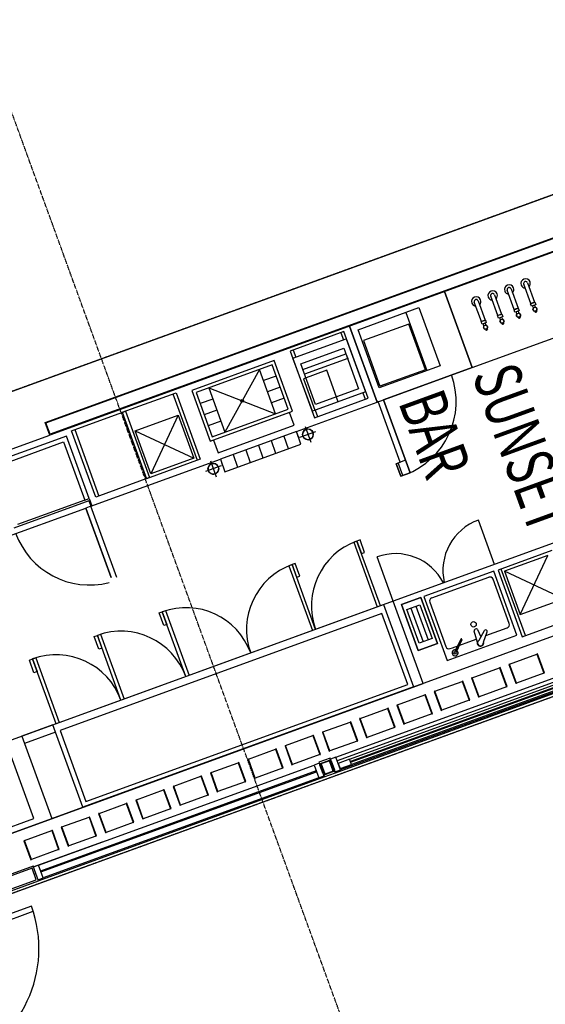
# Model space of a CAD drawing. Extents: x -160430 to 13465, y -41515 to 63495.
# Drawn here: x -128253 to -124355, y 24696 to 32005 of the extents above; entities that cross this region are included whole.
import ezdxf

# ---------------------------------------------------------------- set-up
doc = ezdxf.new("R2010")
doc.units = 0
doc.linetypes.add('X-2559-GF$0$EDG-1DOT-2', pattern=[5, 2, -1.4, 0.2, -1.4])
doc.linetypes.add('X-2559-GF$0$EDG-DASH-3', pattern=[4.5, 3, -1.5])
for name, color, linetype in [('X-2559-GF$0$A-AREA-IDEN', 31, 'CONTINUOUS'), ('X-2559-GF$0$A-DETL-8', 11, 'CONTINUOUS'), ('X-2559-GF$0$A-DETL-GENF', 11, 'CONTINUOUS'), ('X-2559-GF$0$A-DETL-GENF-7', 11, 'CONTINUOUS'), ('X-2559-GF$0$A-DETL-GENF-8', 11, 'CONTINUOUS'), ('X-2559-GF$0$A-DETL-GENF-HDLN', 11, 'CONTINUOUS'), ('X-2559-GF$0$A-FLOR-1', 11, 'CONTINUOUS'), ('X-2559-GF$0$A-FLOR-OVHD', 31, 'X-2559-GF$0$EDG-DASH-3'), ('X-2559-GF$0$A-GENM', 11, 'CONTINUOUS'), ('X-2559-GF$0$A-GLAZ-4', 11, 'CONTINUOUS'), ('X-2559-GF$0$A-GLAZ-5', 11, 'CONTINUOUS'), ('X-2559-GF$0$A-WALL', 8, 'CONTINUOUS'), ('X-2559-GF$0$A-WALL-3', 8, 'CONTINUOUS'), ('X-2559-GF$0$A-WALL-4', 8, 'CONTINUOUS'), ('X-2559-GF$0$Q-CASE', 11, 'CONTINUOUS'), ('X-2559-GF$0$Q-CASE-1', 11, 'CONTINUOUS'), ('X-2559-GF$0$Q-SPCQ', 11, 'CONTINUOUS'), ('X-2559-GF$0$Q-SPCQ-HDLN', 11, 'CONTINUOUS'), ('X-2559-GF$0$S-COLS-4', 8, 'CONTINUOUS'), ('X-2559-GF$0$S-GRID-1', 133, 'X-2559-GF$0$EDG-1DOT-2'), ('X-XREF', 7, 'CONTINUOUS')]:
    doc.layers.add(name, color=color, linetype=linetype)
doc.styles.add('X-2559-GF$0$EDG', font='edg.shx', dxfattribs={"width": 0.9})

# ---------------------------------------------------------------- blocks, each defined once
blk = doc.blocks.new('X-2559-GF')
at = {"layer": 'X-2559-GF$0$A-DETL-8'}
blk.add_line((-33664.6, -18658.8), (-33664.6, 11063.7), dxfattribs=at)
at = {"layer": 'X-2559-GF$0$A-DETL-GENF'}
for p, q in [((-36764.6, -13332.3), (-36164.6, -13332.3)), ((-36164.6, -13332.3), (-36164.6, -14032.9)), ((-36717.6, -13655.8), (-36257.6, -13655.8)), ((-34184.6, -13699.8), (-34689.6, -13699.8)), ((-34689.6, -13699.8), (-34689.6, -14249.8)), ((-34184.6, -14249.8), (-34184.6, -13699.8)), ((-36164.6, -14082.3), (-36764.6, -14082.3)), ((-36164.6, -14032.9), (-35586.5, -14032.9)), ((-36164.6, -14073.8), (-36164.6, -14082.3)), ((-35686.3, -14073.8), (-36164.6, -14073.8)), ((-35686.3, -14106.8), (-35686.3, -14073.8)), ((-35586.5, -14032.9), (-35586.5, -14106.8)), ((-34297.8, -14102.8), (-34235.8, -14164.7)), ((-34228.7, -14157.7), (-34290.7, -14095.7)), ((-36684.6, -14137.7), (-36264.6, -14137.7)), ((-36684.6, -14557.7), (-36684.6, -14137.7)), ((-36264.6, -14137.7), (-36264.6, -14557.7)), ((-35586.5, -14106.8), (-35686.3, -14106.8)), ((-34689.6, -14249.8), (-34184.6, -14249.8)), ((-34327.6, -14274.8), (-34689.6, -14274.8)), ((-34689.6, -14274.8), (-34689.6, -14426.8)), ((-34327.6, -14426.8), (-34327.6, -14274.8)), ((-34689.6, -14426.8), (-34327.6, -14426.8)), ((-36264.6, -14557.7), (-36684.6, -14557.7)), ((-36714.6, -14695.2), (-36714.6, -15345.2)), ((-36314.6, -14695.2), (-36714.6, -14695.2)), ((-36314.6, -15345.2), (-36314.6, -14695.2)), ((-36214.6, -14720.2), (-36314.6, -14720.2)), ((-36314.6, -14720.2), (-36314.6, -15320.2)), ((-36314.6, -14720.2), (-36314.6, -15320.2)), ((-36214.6, -14720.2), (-36314.6, -14720.2)), ((-36214.6, -15320.2), (-36214.6, -14720.2)), ((-36214.6, -15320.2), (-36214.6, -14720.2)), ((-36164.6, -14720.2), (-36164.6, -15320.2)), ((-36064.6, -14720.2), (-36164.6, -14720.2)), ((-36064.6, -15320.2), (-36064.6, -14720.2)), ((-36714.6, -15345.2), (-36314.6, -15345.2)), ((-36314.6, -15320.2), (-36214.6, -15320.2)), ((-36314.6, -15320.2), (-36214.6, -15320.2)), ((-36164.6, -15320.2), (-36064.6, -15320.2)), ((-36164.6, -16341.9), (-36164.6, -16382.8)), ((-35601.8, -16341.9), (-36164.6, -16341.9)), ((-36164.6, -16382.8), (-35615.3, -16382.8)), ((-33484.6, -17771.8), (-33524.6, -17771.8)), ((-33524.6, -17771.8), (-33524.6, -18691.8)), ((-33484.6, -18691.8), (-33484.6, -17771.8))]:
    blk.add_line(p, q, dxfattribs=at)
for centre, radius, start, end in [((-34294, -14099.4), 5.01, 48.20147, 221.79853), ((-34217.1, -14176.3), 22, 148.13656, 121.86344), ((-36114.6, -14646.8), 39.7, 90, 270), ((-36114.6, -14646.8), 39.7, 270, 90), ((-36114.6, -15393.6), 39.7, 90, 270), ((-36114.6, -15393.6), 39.7, 270, 90)]:
    blk.add_arc(centre, radius, start, end, dxfattribs=at)
at = {"layer": 'X-2559-GF$0$A-DETL-GENF-7'}
blk.add_arc((-33524.6, -18691.8), 920, 0, 90, dxfattribs=at)
at = {"layer": 'X-2559-GF$0$A-DETL-GENF-8'}
for p, q in [((-36859.6, -16443.8), (-36859.6, -12103.8)), ((-36859.6, -16443.8), (-36859.6, -12103.8)), ((-36769.6, -12103.8), (-36769.6, -16443.8)), ((-36769.6, -12103.8), (-36769.6, -16443.8)), ((-36764.6, -13332.3), (-36164.6, -13332.3)), ((-36164.6, -13332.3), (-36764.6, -13332.3)), ((-36164.6, -14082.3), (-36164.6, -13332.3)), ((-36717.6, -13552.3), (-36257.6, -13552.3)), ((-36717.6, -14032.3), (-36717.6, -13552.3)), ((-36257.6, -13552.3), (-36257.6, -14032.3)), ((-34184.6, -13699.8), (-34689.6, -13699.8)), ((-34689.6, -13699.8), (-34689.6, -14249.8)), ((-34284.6, -13724.8), (-34634.6, -13724.8)), ((-34184.6, -14249.8), (-34184.6, -13699.8)), ((-34659.6, -14199.8), (-34659.6, -13749.8)), ((-34259.6, -13917.3), (-34259.6, -13749.8)), ((-34323.9, -13959.8), (-34262.8, -13956.9)), ((-34245.9, -13976.7), (-34298.4, -13915.5)), ((-34220.3, -13951.1), (-34281.5, -13898.5)), ((-36257.6, -14032.3), (-36717.6, -14032.3)), ((-34323.9, -13989.8), (-34235.8, -13995.4)), ((-34259.6, -14181.9), (-34259.6, -13993.9)), ((-34235.8, -13995.4), (-34231.9, -13997.1)), ((-36221.6, -14082.3), (-36764.6, -14082.3)), ((-36764.6, -14082.3), (-36164.6, -14082.3)), ((-35586.5, -14032.9), (-36164.6, -14032.9)), ((-35686.3, -14073.8), (-36164.6, -14073.8)), ((-35686.3, -14032.9), (-35686.3, -14106.8)), ((-35586.5, -14090), (-35686.3, -14090)), ((-35586.5, -14106.8), (-35586.5, -14032.9)), ((-34297.8, -14102.8), (-34226, -14174.5)), ((-34290.7, -14095.7), (-34218.9, -14167.5)), ((-36684.6, -14137.7), (-36264.6, -14137.7)), ((-36684.6, -14557.7), (-36684.6, -14137.7)), ((-36624.6, -14177.7), (-36304.6, -14177.7)), ((-36624.6, -14517.7), (-36624.6, -14177.7)), ((-36579.4, -14177.7), (-36542.6, -14177.7)), ((-36579.4, -14517.7), (-36579.4, -14177.7)), ((-36542.6, -14177.7), (-36542.6, -14517.7)), ((-36304.6, -14177.7), (-36304.6, -14517.7)), ((-36264.6, -14137.7), (-36264.6, -14557.7)), ((-35686.3, -14106.8), (-35586.5, -14106.8)), ((-34689.6, -14249.8), (-34184.6, -14249.8)), ((-34634.6, -14224.8), (-34284.6, -14224.8)), ((-34259.6, -14199.8), (-34259.6, -14181.9)), ((-34689.6, -14274.8), (-34327.6, -14274.8)), ((-34689.6, -14426.8), (-34689.6, -14274.8)), ((-34642.1, -14299.8), (-34375.1, -14299.8)), ((-34642.1, -14401.8), (-34642.1, -14299.8)), ((-34375.1, -14299.8), (-34375.1, -14401.8)), ((-34327.6, -14274.8), (-34327.6, -14426.8)), ((-34642.1, -14330.8), (-34375.1, -14330.8)), ((-34642.1, -14370.8), (-34375.1, -14370.8)), ((-34327.6, -14426.8), (-34689.6, -14426.8)), ((-34375.1, -14401.8), (-34642.1, -14401.8)), ((-36304.6, -14517.7), (-36624.6, -14517.7)), ((-36542.6, -14517.7), (-36579.4, -14517.7)), ((-36264.6, -14557.7), (-36684.6, -14557.7)), ((-36114.6, -14709.8), (-36114.6, -14583.8)), ((-36177.6, -14646.8), (-36051.6, -14646.8)), ((-36314.6, -14695.2), (-36714.6, -14695.2)), ((-36714.6, -14695.2), (-36714.6, -15345.2)), ((-36689.6, -14720.2), (-36689.6, -15320.2)), ((-36339.6, -14720.2), (-36689.6, -14720.2)), ((-36602.1, -14720.2), (-36602.1, -14820.2)), ((-36514.6, -14720.2), (-36514.6, -14820.2)), ((-36427.1, -14720.2), (-36427.1, -14820.2)), ((-36339.6, -15320.2), (-36339.6, -14720.2)), ((-36314.6, -15345.2), (-36314.6, -14695.2)), ((-36214.6, -14720.2), (-36314.6, -14720.2)), ((-36314.6, -14720.2), (-36314.6, -15320.2)), ((-36214.6, -15320.2), (-36214.6, -14720.2)), ((-36164.6, -14720.2), (-36164.6, -15320.2)), ((-36064.6, -14720.2), (-36164.6, -14720.2)), ((-36164.6, -14720.2), (-36164.6, -15320.2)), ((-36114.6, -14720.2), (-36164.6, -14720.2)), ((-36064.6, -15320.2), (-36064.6, -14720.2)), ((-36339.6, -14820.2), (-36689.6, -14820.2)), ((-36689.6, -15220.2), (-36339.6, -14820.2)), ((-36689.6, -14820.2), (-36339.6, -15220.2)), ((-36164.6, -14820.2), (-36064.6, -14820.2)), ((-36164.6, -14920.2), (-36064.6, -14920.2)), ((-36164.6, -15020.2), (-36064.6, -15020.2)), ((-36164.6, -15120.2), (-36064.6, -15120.2)), ((-36689.6, -15220.2), (-36339.6, -15220.2)), ((-36602.1, -15220.2), (-36602.1, -15320.2)), ((-36514.6, -15220.2), (-36514.6, -15320.2)), ((-36427.1, -15220.2), (-36427.1, -15320.2)), ((-36164.6, -15220.2), (-36064.6, -15220.2)), ((-36714.6, -15345.2), (-36314.6, -15345.2)), ((-36689.6, -15320.2), (-36339.6, -15320.2)), ((-36314.6, -15320.2), (-36214.6, -15320.2)), ((-36164.6, -15320.2), (-36114.6, -15320.2)), ((-36164.6, -15320.2), (-36064.6, -15320.2)), ((-36114.6, -15330.6), (-36114.6, -15456.6)), ((-36177.6, -15393.6), (-36051.6, -15393.6)), ((-36166.4, -16335.2), (-36166.4, -16341.7)), ((-35601.8, -16341.9), (-36164.6, -16341.9)), ((-36769.6, -16443.8), (-36859.6, -16443.8)), ((-36769.6, -16443.8), (-36859.6, -16443.8)), ((-35615.3, -16382.8), (-36164.6, -16382.8))]:
    blk.add_line(p, q, dxfattribs=at)
for centre, radius in [((-34369.2, -13974.8), 20), ((-34217.1, -14176.3), 9.05), ((-36114.6, -14646.8), 39.7), ((-36514.6, -15020.2), 10), ((-36114.6, -15393.6), 39.7)]:
    blk.add_circle(centre, radius, dxfattribs=at)
for centre, radius, start, end in [((-34634.6, -13749.8), 25, 90, 180), ((-34284.6, -13749.8), 25, 0, 90), ((-34288.5, -13908.5), 12.2, 54.90323, 215.09677), ((-34222.1, -13974.8), 21.3, 203.34898, 66.65102), ((-34222.1, -13974.8), 24.3, 246.17259, 87.11805), ((-34203.8, -13932.3), 25, 228.69044, 246.65102), ((-34314.3, -13974.8), 17.8, 122.45592, 237.54408), ((-34264.6, -13993.2), 25, 23.34898, 41.30956), ((-34294, -14099.4), 5.01, 48.20147, 221.79853), ((-34217.1, -14176.3), 22, 148.13656, 121.86344), ((-34634.6, -14199.8), 25, 180, 270), ((-34284.6, -14199.8), 25, 270, 0)]:
    blk.add_arc(centre, radius, start, end, dxfattribs=at)
at = {"layer": 'X-2559-GF$0$A-DETL-GENF-HDLN'}
for p, q in [((-34684.6, -13241.8), (-34684.6, -13666.8)), ((-34660.5, -13284.3), (-34660.5, -13624.3)), ((-34320.5, -13284.3), (-34660.5, -13624.3)), ((-34320.5, -13624.3), (-34660.5, -13284.3)), ((-34320.5, -13624.3), (-34320.5, -13284.3)), ((-34159.6, -13666.8), (-34159.6, -13241.8)), ((-36267.7, -13663.8), (-36627.7, -13663.8)), ((-36627.7, -13663.8), (-36627.7, -14022.8)), ((-36267.7, -13663.8), (-36267.7, -14022.8)), ((-34159.6, -13641.8), (-34684.6, -13641.8)), ((-34684.6, -13666.8), (-34159.6, -13666.8)), ((-34660.5, -13624.3), (-34320.5, -13624.3)), ((-34734.6, -13676.8), (-35084.6, -13676.8)), ((-36627.7, -14022.8), (-36267.7, -14022.8)), ((-36214.6, -14135.2), (-36739.6, -14135.2)), ((-36739.6, -14135.2), (-36739.6, -14560.2)), ((-36739.6, -14160.2), (-36684.6, -14160.2)), ((-36264.6, -14160.2), (-36214.6, -14160.2)), ((-36214.6, -14560.2), (-36214.6, -14135.2)), ((-36264.6, -14352.7), (-36514.6, -14352.7)), ((-36514.6, -14352.7), (-36514.6, -14537.7)), ((-36739.6, -14535.2), (-36684.6, -14535.2)), ((-36514.6, -14537.7), (-36264.6, -14537.7)), ((-36264.6, -14535.2), (-36214.6, -14535.2)), ((-34734.6, -14476.8), (-35084.6, -14476.8)), ((-36739.6, -14560.2), (-36214.6, -14560.2)), ((-34734.6, -17161.8), (-34734.6, -14551.8)), ((-34734.6, -14551.8), (-34084.6, -14551.8)), ((-34677.6, -14586.8), (-34677.6, -17126.8)), ((-34117.6, -14586.8), (-34677.6, -14586.8)), ((-34117.6, -17126.8), (-34117.6, -14586.8)), ((-34084.6, -14551.8), (-34084.6, -17161.8)), ((-36739.6, -15460.2), (-36214.6, -15460.2)), ((-36739.6, -15885.2), (-36739.6, -15460.2)), ((-36739.6, -15485.2), (-36214.6, -15485.2)), ((-36214.6, -15460.2), (-36214.6, -15885.2)), ((-36578.7, -15502.7), (-36238.7, -15502.7)), ((-36578.7, -15842.7), (-36578.7, -15502.7)), ((-36578.7, -15502.7), (-36238.7, -15842.7)), ((-36578.7, -15842.7), (-36238.7, -15502.7)), ((-36238.7, -15502.7), (-36238.7, -15842.7)), ((-36238.7, -15842.7), (-36578.7, -15842.7)), ((-36739.6, -15860.2), (-36214.6, -15860.2)), ((-36739.6, -16285.2), (-36739.6, -15860.2)), ((-36739.6, -15860.2), (-36214.6, -15860.2)), ((-36739.6, -15885.2), (-36214.6, -15885.2)), ((-36214.6, -15885.2), (-36739.6, -15885.2)), ((-36214.6, -15860.2), (-36214.6, -16285.2)), ((-36739.6, -16260.2), (-36214.6, -16260.2)), ((-36214.6, -16285.2), (-36739.6, -16285.2)), ((-36714.6, -16335.2), (-36714.6, -16935.2)), ((-36221.6, -16335.2), (-36714.6, -16335.2)), ((-36681.6, -16370.2), (-36221.6, -16370.2)), ((-36681.6, -16900.2), (-36681.6, -16370.2)), ((-36221.6, -16335.2), (-36164.6, -16335.2)), ((-36221.6, -16370.2), (-36221.6, -16335.2)), ((-36221.6, -16370.2), (-36221.6, -16900.2)), ((-36207.3, -16341.7), (-36166.4, -16341.7)), ((-36207.3, -16341.7), (-36207.3, -16935.2)), ((-34084.6, -17161.8), (-34734.6, -17161.8)), ((-34734.6, -17161.8), (-34734.6, -17406.8)), ((-34084.6, -17161.8), (-34734.6, -17161.8)), ((-34677.6, -17126.8), (-34117.6, -17126.8)), ((-34677.6, -17161.8), (-34677.6, -17406.8)), ((-34084.6, -17406.8), (-34084.6, -17161.8)), ((-34734.6, -17406.8), (-34084.6, -17406.8)), ((-34129.6, -17531.8), (-34709.6, -17531.8)), ((-34129.6, -17831.8), (-34129.6, -17531.8))]:
    blk.add_line(p, q, dxfattribs=at)
for centre, radius, start, end in [((-36166.4, -14075.8), 580, 0.58781, 90), ((-34684.6, -13676.8), 400, 180, 262.7918), ((-34684.6, -14476.8), 400, 97.2082, 180), ((-36166.4, -16351.2), 584, 270, 354.32233)]:
    blk.add_arc(centre, radius, start, end, dxfattribs=at)
at = {"layer": 'X-2559-GF$0$A-FLOR-1'}
for p, q in [((-33684.6, -15313.8), (-33684.6, -10633.8)), ((-33664.6, -18528.8), (-33664.6, -12754.3)), ((-33684.6, -17653.8), (-33684.6, -15403.8))]:
    blk.add_line(p, q, dxfattribs=at)
at = {"layer": 'X-2559-GF$0$A-FLOR-OVHD'}
blk.add_line((-37164.6, -6659), (-37164.6, -19128.8), dxfattribs=at)
at = {"layer": 'X-2559-GF$0$A-GENM'}
for p, q in [((-36614.6, -12732.3), (-36461.6, -12732.3)), ((-36461.6, -12762.3), (-36614.6, -12762.3)), ((-36461.6, -12730.3), (-36441.6, -12730.3)), ((-36461.6, -12764.3), (-36461.6, -12730.3)), ((-36461.6, -12732.3), (-36461.6, -12762.3)), ((-36441.6, -12764.3), (-36461.6, -12764.3)), ((-36441.6, -12730.3), (-36441.6, -12739.8)), ((-36441.6, -12739.8), (-36424.6, -12739.8)), ((-36441.6, -12739.8), (-36441.6, -12754.8)), ((-36441.6, -12754.8), (-36441.6, -12764.3)), ((-36424.6, -12754.8), (-36441.6, -12754.8)), ((-36398.6, -12739.8), (-36392.7, -12739.8)), ((-36392.7, -12754.8), (-36398.6, -12754.8)), ((-36614.6, -12862.3), (-36461.6, -12862.3)), ((-36461.6, -12860.3), (-36441.6, -12860.3)), ((-36461.6, -12894.3), (-36461.6, -12860.3)), ((-36461.6, -12862.3), (-36461.6, -12892.3)), ((-36441.6, -12860.3), (-36441.6, -12869.8)), ((-36461.6, -12892.3), (-36614.6, -12892.3)), ((-36441.6, -12894.3), (-36461.6, -12894.3)), ((-36441.6, -12869.8), (-36424.6, -12869.8)), ((-36441.6, -12869.8), (-36441.6, -12884.8)), ((-36441.6, -12884.8), (-36441.6, -12894.3)), ((-36424.6, -12884.8), (-36441.6, -12884.8)), ((-36398.6, -12869.8), (-36392.7, -12869.8)), ((-36392.7, -12884.8), (-36398.6, -12884.8)), ((-36614.6, -12992.3), (-36461.6, -12992.3)), ((-36461.6, -12990.3), (-36441.6, -12990.3)), ((-36461.6, -13024.3), (-36461.6, -12990.3)), ((-36461.6, -12992.3), (-36461.6, -13022.3)), ((-36441.6, -12990.3), (-36441.6, -12999.8)), ((-36441.6, -12999.8), (-36424.6, -12999.8)), ((-36441.6, -12999.8), (-36441.6, -13014.8)), ((-36398.6, -12999.8), (-36392.7, -12999.8)), ((-36461.6, -13022.3), (-36614.6, -13022.3)), ((-36441.6, -13024.3), (-36461.6, -13024.3)), ((-36441.6, -13014.8), (-36441.6, -13024.3)), ((-36424.6, -13014.8), (-36441.6, -13014.8)), ((-36392.7, -13014.8), (-36398.6, -13014.8)), ((-36614.6, -13122.3), (-36461.6, -13122.3)), ((-36461.6, -13152.3), (-36614.6, -13152.3)), ((-36461.6, -13120.3), (-36441.6, -13120.3)), ((-36461.6, -13154.3), (-36461.6, -13120.3)), ((-36461.6, -13122.3), (-36461.6, -13152.3)), ((-36441.6, -13154.3), (-36461.6, -13154.3)), ((-36441.6, -13120.3), (-36441.6, -13129.8)), ((-36441.6, -13129.8), (-36424.6, -13129.8)), ((-36441.6, -13129.8), (-36441.6, -13144.8)), ((-36441.6, -13144.8), (-36441.6, -13154.3)), ((-36424.6, -13144.8), (-36441.6, -13144.8)), ((-36398.6, -13129.8), (-36392.7, -13129.8)), ((-36392.7, -13144.8), (-36398.6, -13144.8))]:
    blk.add_line(p, q, dxfattribs=at)
for centre in [(-36411.6, -12747.3), (-36411.6, -12877.3), (-36411.6, -13007.3), (-36411.6, -13137.3)]:
    blk.add_circle(centre, 15, dxfattribs=at)
for centre, radius, start, end in [((-36614.6, -12747.3), 35, 90, 270), ((-36614.6, -12747.3), 35, 25.55757, 90), ((-36614.6, -12747.3), 15, 90, 270), ((-36614.6, -12747.3), 15, 150, 165), ((-36614.6, -12747.3), 15, 120, 135), ((-36614.6, -12747.3), 15, 240, 255), ((-36614.6, -12747.3), 35, 270, 334.44243), ((-36411.6, -12747.3), 15, 30, 150), ((-36411.6, -12747.3), 15, 210, 330), ((-36395.4, -12747.3), 7.95, 289.47122, 70.52878), ((-36614.6, -12877.3), 35, 90, 270), ((-36614.6, -12877.3), 15, 90, 270), ((-36614.6, -12877.3), 35, 25.55757, 90), ((-36411.6, -12877.3), 15, 30, 150), ((-36614.6, -12877.3), 15, 150, 165), ((-36614.6, -12877.3), 15, 120, 135), ((-36614.6, -12877.3), 15, 240, 255), ((-36614.6, -12877.3), 35, 270, 334.44243), ((-36411.6, -12877.3), 15, 210, 330), ((-36395.4, -12877.3), 7.95, 289.47122, 70.52878), ((-36614.6, -13007.3), 35, 90, 270), ((-36614.6, -13007.3), 15, 90, 270), ((-36614.6, -13007.3), 15, 150, 165), ((-36614.6, -13007.3), 15, 120, 135), ((-36614.6, -13007.3), 35, 25.55757, 90), ((-36411.6, -13007.3), 15, 30, 150), ((-36395.4, -13007.3), 7.95, 289.47122, 70.52878), ((-36614.6, -13007.3), 15, 240, 255), ((-36614.6, -13007.3), 35, 270, 334.44243), ((-36411.6, -13007.3), 15, 210, 330), ((-36614.6, -13137.3), 35, 90, 270), ((-36614.6, -13137.3), 15, 90, 270), ((-36614.6, -13137.3), 15, 150, 165), ((-36614.6, -13137.3), 15, 120, 135), ((-36614.6, -13137.3), 15, 240, 255), ((-36614.6, -13137.3), 35, 25.55757, 90), ((-36614.6, -13137.3), 35, 270, 334.44243), ((-36411.6, -13137.3), 15, 30, 150), ((-36411.6, -13137.3), 15, 210, 330), ((-36395.4, -13137.3), 7.95, 289.47122, 70.52878)]:
    blk.add_arc(centre, radius, start, end, dxfattribs=at)
at = {"layer": 'X-2559-GF$0$A-GLAZ-4'}
for p, q in [((-33792.6, -15271.8), (-33792.6, -10670.8)), ((-33692.6, -10670.8), (-33692.6, -15271.8)), ((-33762.6, -13016.3), (-33762.6, -15271.8)), ((-33742.6, -15181.8), (-33742.6, -13016.3)), ((-33702.6, -13016.3), (-33702.6, -15181.8)), ((-33702.6, -15181.8), (-33742.6, -15181.8)), ((-33742.6, -15181.8), (-33742.6, -15271.8)), ((-33702.6, -15271.8), (-33702.6, -15181.8)), ((-33692.6, -15271.8), (-33792.6, -15271.8)), ((-33792.6, -15271.8), (-33792.6, -15313.8)), ((-33742.6, -15271.8), (-33702.6, -15271.8)), ((-33692.6, -15313.8), (-33692.6, -15271.8)), ((-33792.6, -15403.8), (-33792.6, -15443.8)), ((-33692.6, -15443.8), (-33692.6, -15403.8)), ((-33792.6, -15443.8), (-33692.6, -15443.8)), ((-33792.6, -17618.8), (-33792.6, -15443.8)), ((-33692.6, -15443.8), (-33692.6, -17618.8)), ((-33792.6, -17618.8), (-33792.6, -17658.8)), ((-33692.6, -17618.8), (-33792.6, -17618.8)), ((-33692.6, -17658.8), (-33692.6, -17618.8))]:
    blk.add_line(p, q, dxfattribs=at)
at = {"layer": 'X-2559-GF$0$A-GLAZ-5'}
for p, q in [((-33725.6, -13016.3), (-33725.6, -15181.8)), ((-33719.6, -15181.8), (-33719.6, -13016.3)), ((-33725.6, -15181.8), (-33719.6, -15181.8)), ((-33739.6, -15443.8), (-33745.6, -15443.8)), ((-33745.6, -15443.8), (-33745.6, -17618.8)), ((-33739.6, -17618.8), (-33739.6, -15443.8)), ((-33745.6, -17618.8), (-33739.6, -17618.8))]:
    blk.add_line(p, q, dxfattribs=at)
at = {"layer": 'X-2559-GF$0$A-WALL'}
for p, q in [((-33800.6, -17658.8), (-33800.6, -17653.8)), ((-33684.6, -17653.8), (-33684.6, -17658.8))]:
    blk.add_line(p, q, dxfattribs=at)
at = {"layer": 'X-2559-GF$0$A-WALL-3'}
for p, q in [((-33800.6, -15313.8), (-33800.6, -15403.8)), ((-33777.6, -15313.8), (-33800.6, -15313.8)), ((-33684.6, -15313.8), (-33707.6, -15313.8)), ((-33684.6, -15403.8), (-33684.6, -15313.8)), ((-33800.6, -15403.8), (-33777.6, -15403.8)), ((-33707.6, -15403.8), (-33684.6, -15403.8)), ((-33800.6, -17658.8), (-33800.6, -18658.8)), ((-33684.6, -17658.8), (-33800.6, -17658.8)), ((-33684.6, -18658.8), (-33684.6, -17658.8))]:
    blk.add_line(p, q, dxfattribs=at)
at = {"layer": 'X-2559-GF$0$A-WALL-4'}
for p, q in [((-33702.6, -15326.8), (-33782.6, -15326.8)), ((-33742.6, -15326.8), (-33742.6, -15318.8)), ((-33782.8, -15390.8), (-33702.4, -15390.8)), ((-33742.6, -15398.8), (-33742.6, -15390.8)), ((-33697.6, -17671.8), (-33787.6, -17671.8)), ((-33787.6, -17671.8), (-33787.6, -18658.8)), ((-33742.6, -17671.8), (-33742.6, -17658.8)), ((-33697.6, -18645.8), (-33697.6, -17671.8))]:
    blk.add_line(p, q, dxfattribs=at)
at = {"layer": 'X-2559-GF$0$Q-CASE'}
for p, q in [((-37164.6, -9158.8), (-37164.6, -19478.8)), ((-36164.6, -13332.3), (-36164.6, -11570.2)), ((-36864.6, -16448.8), (-36864.6, -12098.8)), ((-36764.6, -12098.8), (-36764.6, -16448.8)), ((-34084.6, -12971.3), (-34084.6, -18658.8)), ((-34000.6, -13825.3), (-34000.6, -13610.3)), ((-33850.6, -13610.3), (-33850.6, -13825.3)), ((-34000.6, -14119.8), (-34000.6, -13904.8)), ((-33850.6, -13904.8), (-33850.6, -14119.8)), ((-36164.6, -14720.2), (-36164.6, -14082.3)), ((-34000.6, -14414.3), (-34000.6, -14199.3)), ((-33850.6, -14199.3), (-33850.6, -14414.3)), ((-34000.6, -14708.8), (-34000.6, -14493.8)), ((-33850.6, -14493.8), (-33850.6, -14708.8)), ((-34000.6, -15003.3), (-34000.6, -14788.3)), ((-33850.6, -14788.3), (-33850.6, -15003.3)), ((-34000.6, -15297.8), (-34000.6, -15082.8)), ((-33850.6, -15082.8), (-33850.6, -15297.8)), ((-36164.6, -16341.9), (-36164.6, -15320.2)), ((-34000.6, -15592.3), (-34000.6, -15377.3)), ((-33850.6, -15377.3), (-33850.6, -15592.3)), ((-34000.6, -15886.8), (-34000.6, -15671.8)), ((-33850.6, -15671.8), (-33850.6, -15886.8)), ((-34000.6, -16181.3), (-34000.6, -15966.3)), ((-33850.6, -15966.3), (-33850.6, -16181.3)), ((-34000.6, -16475.8), (-34000.6, -16260.8)), ((-33850.6, -16260.8), (-33850.6, -16475.8)), ((-36164.6, -18658.8), (-36164.6, -16382.8)), ((-36764.6, -16448.8), (-36864.6, -16448.8)), ((-36764.6, -18658.8), (-36764.6, -16448.8)), ((-34000.6, -16770.3), (-34000.6, -16555.3)), ((-33850.6, -16555.3), (-33850.6, -16770.3)), ((-34000.6, -17064.8), (-34000.6, -16849.8)), ((-33850.6, -16849.8), (-33850.6, -17064.8)), ((-34000.6, -17359.3), (-34000.6, -17144.3)), ((-33850.6, -17144.3), (-33850.6, -17359.3)), ((-33794.6, -17658.8), (-33794.6, -17113.8)), ((-33794.6, -17113.8), (-33792.6, -17113.8)), ((-34000.6, -17653.8), (-34000.6, -17438.8)), ((-33850.6, -17438.8), (-33850.6, -17653.8))]:
    blk.add_line(p, q, dxfattribs=at)
at = {"layer": 'X-2559-GF$0$Q-CASE-1'}
for p, q in [((-33850.6, -13605.3), (-34000.6, -13605.3)), ((-34000.6, -13605.3), (-34000.6, -13610.3)), ((-34000.6, -13610.3), (-33850.6, -13610.3)), ((-33850.6, -13610.3), (-33850.6, -13605.3)), ((-33850.6, -13825.3), (-34000.6, -13825.3)), ((-34000.6, -13825.3), (-34000.6, -13830.3)), ((-34000.6, -13830.3), (-33850.6, -13830.3)), ((-33850.6, -13830.3), (-33850.6, -13825.3)), ((-33850.6, -13899.8), (-34000.6, -13899.8)), ((-34000.6, -13899.8), (-34000.6, -13904.8)), ((-34000.6, -13904.8), (-33850.6, -13904.8)), ((-33850.6, -13904.8), (-33850.6, -13899.8)), ((-33850.6, -14119.8), (-34000.6, -14119.8)), ((-34000.6, -14119.8), (-34000.6, -14124.8)), ((-34000.6, -14124.8), (-33850.6, -14124.8)), ((-33850.6, -14124.8), (-33850.6, -14119.8)), ((-33850.6, -14194.3), (-34000.6, -14194.3)), ((-34000.6, -14194.3), (-34000.6, -14199.3)), ((-34000.6, -14199.3), (-33850.6, -14199.3)), ((-33850.6, -14199.3), (-33850.6, -14194.3)), ((-33850.6, -14414.3), (-34000.6, -14414.3)), ((-34000.6, -14414.3), (-34000.6, -14419.3)), ((-34000.6, -14419.3), (-33850.6, -14419.3)), ((-33850.6, -14419.3), (-33850.6, -14414.3)), ((-33850.6, -14488.8), (-34000.6, -14488.8)), ((-34000.6, -14488.8), (-34000.6, -14493.8)), ((-34000.6, -14493.8), (-33850.6, -14493.8)), ((-33850.6, -14493.8), (-33850.6, -14488.8)), ((-33850.6, -14708.8), (-34000.6, -14708.8)), ((-34000.6, -14708.8), (-34000.6, -14713.8)), ((-34000.6, -14713.8), (-33850.6, -14713.8)), ((-33850.6, -14713.8), (-33850.6, -14708.8)), ((-33850.6, -14783.3), (-34000.6, -14783.3)), ((-34000.6, -14783.3), (-34000.6, -14788.3)), ((-34000.6, -14788.3), (-33850.6, -14788.3)), ((-33850.6, -14788.3), (-33850.6, -14783.3)), ((-33850.6, -15003.3), (-34000.6, -15003.3)), ((-34000.6, -15003.3), (-34000.6, -15008.3)), ((-34000.6, -15008.3), (-33850.6, -15008.3)), ((-33850.6, -15008.3), (-33850.6, -15003.3)), ((-33850.6, -15077.8), (-34000.6, -15077.8)), ((-34000.6, -15077.8), (-34000.6, -15082.8)), ((-34000.6, -15082.8), (-33850.6, -15082.8)), ((-33850.6, -15082.8), (-33850.6, -15077.8)), ((-33850.6, -15297.8), (-34000.6, -15297.8)), ((-34000.6, -15297.8), (-34000.6, -15302.8)), ((-34000.6, -15302.8), (-33850.6, -15302.8)), ((-33850.6, -15302.8), (-33850.6, -15297.8)), ((-33850.6, -15372.3), (-34000.6, -15372.3)), ((-34000.6, -15372.3), (-34000.6, -15377.3)), ((-34000.6, -15377.3), (-33850.6, -15377.3)), ((-33850.6, -15377.3), (-33850.6, -15372.3)), ((-33850.6, -15592.3), (-34000.6, -15592.3)), ((-34000.6, -15592.3), (-34000.6, -15597.3)), ((-34000.6, -15597.3), (-33850.6, -15597.3)), ((-33850.6, -15597.3), (-33850.6, -15592.3)), ((-33850.6, -15666.8), (-34000.6, -15666.8)), ((-34000.6, -15666.8), (-34000.6, -15671.8)), ((-34000.6, -15671.8), (-33850.6, -15671.8)), ((-33850.6, -15671.8), (-33850.6, -15666.8)), ((-33850.6, -15886.8), (-34000.6, -15886.8)), ((-34000.6, -15886.8), (-34000.6, -15891.8)), ((-34000.6, -15891.8), (-33850.6, -15891.8)), ((-33850.6, -15891.8), (-33850.6, -15886.8)), ((-33850.6, -15961.3), (-34000.6, -15961.3)), ((-34000.6, -15961.3), (-34000.6, -15966.3)), ((-34000.6, -15966.3), (-33850.6, -15966.3)), ((-33850.6, -15966.3), (-33850.6, -15961.3)), ((-33850.6, -16181.3), (-34000.6, -16181.3)), ((-34000.6, -16181.3), (-34000.6, -16186.3)), ((-34000.6, -16186.3), (-33850.6, -16186.3)), ((-33850.6, -16186.3), (-33850.6, -16181.3)), ((-33850.6, -16255.8), (-34000.6, -16255.8)), ((-34000.6, -16255.8), (-34000.6, -16260.8)), ((-34000.6, -16260.8), (-33850.6, -16260.8)), ((-33850.6, -16260.8), (-33850.6, -16255.8)), ((-33850.6, -16475.8), (-34000.6, -16475.8)), ((-34000.6, -16475.8), (-34000.6, -16480.8)), ((-34000.6, -16480.8), (-33850.6, -16480.8)), ((-33850.6, -16480.8), (-33850.6, -16475.8)), ((-33850.6, -16550.3), (-34000.6, -16550.3)), ((-34000.6, -16550.3), (-34000.6, -16555.3)), ((-34000.6, -16555.3), (-33850.6, -16555.3)), ((-33850.6, -16555.3), (-33850.6, -16550.3)), ((-33850.6, -16770.3), (-34000.6, -16770.3)), ((-34000.6, -16770.3), (-34000.6, -16775.3)), ((-34000.6, -16775.3), (-33850.6, -16775.3)), ((-33850.6, -16775.3), (-33850.6, -16770.3)), ((-33850.6, -16844.8), (-34000.6, -16844.8)), ((-34000.6, -16844.8), (-34000.6, -16849.8)), ((-34000.6, -16849.8), (-33850.6, -16849.8)), ((-33850.6, -16849.8), (-33850.6, -16844.8)), ((-33850.6, -17064.8), (-34000.6, -17064.8)), ((-34000.6, -17064.8), (-34000.6, -17069.8)), ((-34000.6, -17069.8), (-33850.6, -17069.8)), ((-33850.6, -17069.8), (-33850.6, -17064.8)), ((-33850.6, -17139.3), (-34000.6, -17139.3)), ((-34000.6, -17139.3), (-34000.6, -17144.3)), ((-34000.6, -17144.3), (-33850.6, -17144.3)), ((-33850.6, -17144.3), (-33850.6, -17139.3)), ((-33850.6, -17359.3), (-34000.6, -17359.3)), ((-34000.6, -17359.3), (-34000.6, -17364.3)), ((-34000.6, -17364.3), (-33850.6, -17364.3)), ((-33850.6, -17364.3), (-33850.6, -17359.3)), ((-33850.6, -17433.8), (-34000.6, -17433.8)), ((-34000.6, -17433.8), (-34000.6, -17438.8)), ((-34000.6, -17438.8), (-33850.6, -17438.8)), ((-33850.6, -17438.8), (-33850.6, -17433.8)), ((-33850.6, -17653.8), (-34000.6, -17653.8)), ((-34000.6, -17653.8), (-34000.6, -17658.8)), ((-34000.6, -17658.8), (-33850.6, -17658.8)), ((-33850.6, -17658.8), (-33850.6, -17653.8))]:
    blk.add_line(p, q, dxfattribs=at)
at = {"layer": 'X-2559-GF$0$Q-SPCQ'}
for p, q in [((-34734.6, -13066.8), (-34734.6, -14476.8)), ((-34084.6, -14476.8), (-34734.6, -14476.8)), ((-34734.6, -14476.8), (-34734.6, -18658.8)), ((-34084.6, -18658.8), (-34084.6, -14476.8)), ((-35246.6, -14551.8), (-35246.6, -14576.8)), ((-35146.6, -14551.8), (-35246.6, -14551.8)), ((-35246.6, -14576.8), (-35246.6, -14601.8)), ((-34734.6, -14576.8), (-35246.6, -14576.8)), ((-35246.6, -14576.8), (-35146.6, -14576.8)), ((-35246.6, -14601.8), (-34734.6, -14601.8)), ((-35146.6, -14576.8), (-35146.6, -14551.8)), ((-35246.6, -15063.8), (-35246.6, -15088.8)), ((-35146.6, -15063.8), (-35246.6, -15063.8)), ((-35246.6, -15088.8), (-35246.6, -15113.8)), ((-34734.6, -15088.8), (-35246.6, -15088.8)), ((-35246.6, -15088.8), (-35146.6, -15088.8)), ((-35246.6, -15113.8), (-34734.6, -15113.8)), ((-35146.6, -15088.8), (-35146.6, -15063.8)), ((-35246.6, -16087.8), (-34734.6, -16087.8)), ((-35246.6, -16112.8), (-35246.6, -16087.8)), ((-34734.6, -16112.8), (-35246.6, -16112.8)), ((-35246.6, -16112.8), (-35146.6, -16112.8)), ((-35246.6, -16137.8), (-35246.6, -16112.8)), ((-35146.6, -16137.8), (-35246.6, -16137.8)), ((-35146.6, -16112.8), (-35146.6, -16137.8)), ((-35246.6, -16599.8), (-34734.6, -16599.8)), ((-35246.6, -16624.8), (-35246.6, -16599.8)), ((-34734.6, -16624.8), (-35246.6, -16624.8)), ((-35246.6, -16624.8), (-35146.6, -16624.8)), ((-35246.6, -16649.8), (-35246.6, -16624.8)), ((-35146.6, -16649.8), (-35246.6, -16649.8)), ((-35146.6, -16624.8), (-35146.6, -16649.8)), ((-35246.6, -17111.8), (-34734.6, -17111.8)), ((-35246.6, -17136.8), (-35246.6, -17111.8)), ((-34734.6, -17136.8), (-35246.6, -17136.8)), ((-35246.6, -17136.8), (-35146.6, -17136.8)), ((-35246.6, -17161.8), (-35246.6, -17136.8)), ((-35146.6, -17161.8), (-35246.6, -17161.8)), ((-35146.6, -17136.8), (-35146.6, -17161.8))]:
    blk.add_line(p, q, dxfattribs=at)
at = {"layer": 'X-2559-GF$0$Q-SPCQ-HDLN'}
for p, q in [((-34734.6, -14576.8), (-35246.6, -14576.8)), ((-34734.6, -15088.8), (-35246.6, -15088.8)), ((-34734.6, -16112.8), (-35246.6, -16112.8)), ((-34734.6, -16624.8), (-35246.6, -16624.8)), ((-34734.6, -17136.8), (-35246.6, -17136.8))]:
    blk.add_line(p, q, dxfattribs=at)
for centre, start, end in [((-34734.6, -14576.8), 180, 270), ((-34734.6, -15088.8), 180, 270), ((-34734.6, -16112.8), 90, 180), ((-34734.6, -16624.8), 90, 180), ((-34734.6, -17136.8), 90, 180)]:
    blk.add_arc(centre, 512, start, end, dxfattribs=at)
at = {"layer": 'X-2559-GF$0$S-COLS-4'}
for p, q in [((-33787.6, -15393.8), (-33787.6, -15323.8)), ((-33782.6, -15323.8), (-33782.6, -15393.8)), ((-33777.6, -15313.8), (-33707.6, -15313.8)), ((-33707.6, -15318.8), (-33777.6, -15318.8)), ((-33702.6, -15393.8), (-33702.6, -15323.8)), ((-33697.6, -15323.8), (-33697.6, -15393.8)), ((-33777.6, -15398.8), (-33707.6, -15398.8)), ((-33707.6, -15403.8), (-33777.6, -15403.8))]:
    blk.add_line(p, q, dxfattribs=at)
for centre, radius, start, end in [((-33777.6, -15323.8), 10, 90, 180), ((-33777.6, -15323.8), 5, 90, 180), ((-33707.6, -15323.8), 10, 0, 90), ((-33707.6, -15323.8), 5, 0, 90), ((-33777.6, -15393.8), 10, 180, 270), ((-33777.6, -15393.8), 5, 180, 270), ((-33707.6, -15393.8), 5, 270, 0), ((-33707.6, -15393.8), 10, 270, 0)]:
    blk.add_arc(centre, radius, start, end, dxfattribs=at)
at = {"layer": 'X-2559-GF$0$S-GRID-1'}
for p, q in [((-33664.6, -30537.8), (-33664.6, 12587.7)), ((-13926.6, -15893.8), (-58199.4, -15893.8))]:
    blk.add_line(p, q, dxfattribs=at)
at = {"layer": 'X-2559-GF$0$A-AREA-IDEN', "style": 'X-2559-GF$0$EDG', "width": 0.7}
for s, p in [('SUNSET', (-36112, -13354.4)), ('BAR', (-36112.3, -13937.7))]:
    blk.add_text(s, height=350, dxfattribs=at).set_placement(p)

msp = doc.modelspace()

# ---------------------------------------------------------------- block references
at = {"layer": 'X-XREF', "rotation": 290.0000000000001}
msp.add_blockref('X-2559-GF', (-100000, 0), dxfattribs=at)

doc.saveas('drawing.dxf')
